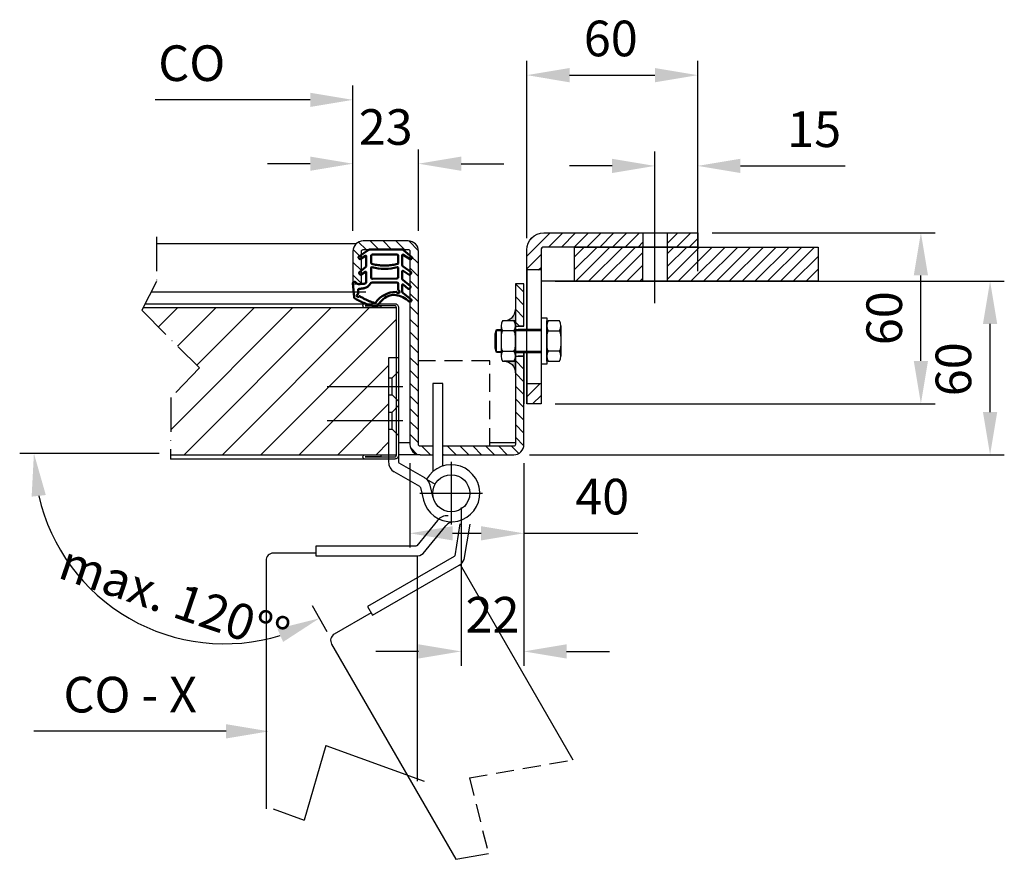
# Model space of a CAD drawing. Units: millimetres. Extents: x 11233 to 25846, y -10476 to -6728.
# Drawn here: x 13351 to 13696, y -10275 to -9981 of the extents above; entities that cross this region are included whole.
import ezdxf

# ---------------------------------------------------------------- set-up
doc = ezdxf.new("R2010")
doc.units = ezdxf.units.MM
doc.linetypes.add('LM_Strichpunkt', pattern=[18, 12, -3, 0, -3])
doc.linetypes.add('Verdeckt', pattern=[9.525, 6.35, -3.175])
for name, color, linetype in [('LM_AXIS', 11, 'LM_Strichpunkt'), ('LM_INSULATION', 34, 'Continuous'), ('LM_INTERIOR_MID_DIM', 87, 'Continuous'), ('LM_INTERIOR_MID_HATCHING', 8, 'Continuous'), ('LM_INTERIOR_MID_MAT_CONSTRUCTION_STEEL', 144, 'Continuous')]:
    doc.layers.add(name, color=color, linetype=linetype)
doc.styles.get("Standard").update_dxf_attribs({"font": 'isocp.shx'})
doc.dimstyles.new('DIM_1_5_rund', dxfattribs={"dimscale": 5, "dimtxt": 2.5, "dimasz": 3, "dimexe": 1, "dimexo": 1, "dimgap": 1, "dimtad": 1, "dimjust": 1, "dimdec": 1, "dimtxsty": 'Standard', "dimsah": 1, "dimcen": 0.5, "dimclrd": 87, "dimclre": 87, "dimclrt": 256, "dimadec": 1, "dimazin": 0, "dimtfac": 1, "dimtdec": 1, "dimtofl": 0, "dimtmove": 0, "dimatfit": 3, "dimfxl": 1, "dimlwd": -1, "dimlwe": -1, "dimarcsym": 0})

# ---------------------------------------------------------------- blocks, each defined once
blk = doc.blocks.new('*D50')
at = {"layer": 'Defpoints', "color": 0, "transparency": 16777216}
for p in [(13533.86, -10072.23), (13691.45, -10072.23), (13524.76, -10133.11)]:
    blk.add_point(p, dxfattribs=at)
at = {"layer": 'LM_INTERIOR_MID_DIM', "color": 87, "transparency": 16777216}
for p, q in [((13538.86, -10072.23), (13696.45, -10072.23)), ((13691.45, -10118.11), (13691.45, -10087.23)), ((13529.76, -10133.11), (13696.45, -10133.11))]:
    blk.add_line(p, q, dxfattribs=at)
for points in [[(13688.95, -10087.23), (13693.95, -10087.23), (13691.45, -10072.23)], [(13688.95, -10118.11), (13693.95, -10118.11), (13691.45, -10133.11)]]:
    blk.add_solid(points, dxfattribs=at)
at = {"layer": 'LM_INTERIOR_MID_DIM', "transparency": 16777216, "insert": (13680.2, -10103.11), "char_height": 12.5, "attachment_point": 5, "rotation": 90}
blk.add_mtext('60', dxfattribs=at)
blk = doc.blocks.new('*D51')
at = {"layer": 'Defpoints', "color": 0, "transparency": 16777216}
for p in [(13588.86, -10055.21), (13667.17, -10055.21), (13533.86, -10115.21)]:
    blk.add_point(p, dxfattribs=at)
at = {"layer": 'LM_INTERIOR_MID_DIM', "color": 87, "transparency": 16777216}
for p, q in [((13593.86, -10055.21), (13672.17, -10055.21)), ((13667.17, -10100.21), (13667.17, -10070.21)), ((13538.86, -10115.21), (13672.17, -10115.21))]:
    blk.add_line(p, q, dxfattribs=at)
for points in [[(13664.67, -10070.21), (13669.67, -10070.21), (13667.17, -10055.21)], [(13664.67, -10100.21), (13669.67, -10100.21), (13667.17, -10115.21)]]:
    blk.add_solid(points, dxfattribs=at)
at = {"layer": 'LM_INTERIOR_MID_DIM', "transparency": 16777216, "insert": (13655.92, -10085.21), "char_height": 12.5, "attachment_point": 5, "rotation": 90}
blk.add_mtext('60', dxfattribs=at)
blk = doc.blocks.new('*D52')
at = {"layer": 'Defpoints', "color": 0, "transparency": 16777216}
for p in [(13487.83, -10131.01), (13527.83, -10134.61), (13487.83, -10160.65)]:
    blk.add_point(p, dxfattribs=at)
at = {"layer": 'LM_INTERIOR_MID_DIM', "color": 87, "transparency": 16777216}
for p, q in [((13487.83, -10136.01), (13487.83, -10165.65)), ((13527.83, -10139.61), (13527.83, -10165.65)), ((13502.83, -10160.65), (13512.83, -10160.65)), ((13527.83, -10160.65), (13567.84, -10160.65))]:
    blk.add_line(p, q, dxfattribs=at)
for points in [[(13502.83, -10158.15), (13502.83, -10163.15), (13487.83, -10160.65)], [(13512.83, -10158.15), (13512.83, -10163.15), (13527.83, -10160.65)]]:
    blk.add_solid(points, dxfattribs=at)
at = {"layer": 'LM_INTERIOR_MID_DIM', "transparency": 16777216, "insert": (13555.33, -10149.4), "char_height": 12.5, "attachment_point": 5}
blk.add_mtext('40', dxfattribs=at)
blk = doc.blocks.new('*D53')
at = {"layer": 'Defpoints', "color": 0, "transparency": 16777216}
for p in [(13490.83, -10031.01), (13467.83, -10059.61), (13490.83, -10059.61)]:
    blk.add_point(p, dxfattribs=at)
at = {"layer": 'LM_INTERIOR_MID_DIM', "color": 87, "transparency": 16777216}
for p, q in [((13467.83, -10054.61), (13467.83, -10026.01)), ((13490.83, -10054.61), (13490.83, -10026.01)), ((13452.83, -10031.01), (13437.83, -10031.01)), ((13505.83, -10031.01), (13520.83, -10031.01))]:
    blk.add_line(p, q, dxfattribs=at)
for points in [[(13452.83, -10028.51), (13452.83, -10033.51), (13467.83, -10031.01)], [(13505.83, -10028.51), (13505.83, -10033.51), (13490.83, -10031.01)]]:
    blk.add_solid(points, dxfattribs=at)
at = {"layer": 'LM_INTERIOR_MID_DIM', "transparency": 16777216, "insert": (13479.33, -10019.76), "char_height": 12.5, "attachment_point": 5}
blk.add_mtext('23', dxfattribs=at)
blk = doc.blocks.new('*D54')
at = {"layer": 'Defpoints', "color": 0, "transparency": 16777216}
for p in [(13588.85, -9999.95), (13588.85, -10056.71), (13528.85, -10062.16)]:
    blk.add_point(p, dxfattribs=at)
at = {"layer": 'LM_INTERIOR_MID_DIM', "color": 87, "transparency": 16777216}
for p, q in [((13528.85, -10057.16), (13528.85, -9994.95)), ((13588.85, -10051.71), (13588.85, -9994.95)), ((13543.85, -9999.95), (13573.85, -9999.95))]:
    blk.add_line(p, q, dxfattribs=at)
for points in [[(13543.85, -9997.45), (13543.85, -10002.45), (13528.85, -9999.95)], [(13573.85, -9997.45), (13573.85, -10002.45), (13588.85, -9999.95)]]:
    blk.add_solid(points, dxfattribs=at)
at = {"layer": 'LM_INTERIOR_MID_DIM', "transparency": 16777216, "insert": (13558.33, -9988.7), "char_height": 12.5, "attachment_point": 5}
blk.add_mtext('60', dxfattribs=at)
blk = doc.blocks.new('*D59')
at = {"layer": 'Defpoints', "color": 0, "transparency": 16777216}
for p in [(13573.79, -10031.78), (13588.83, -10073.73), (13573.79, -10084.98)]:
    blk.add_point(p, dxfattribs=at)
at = {"layer": 'LM_INTERIOR_MID_DIM', "color": 87, "transparency": 16777216}
for p, q in [((13573.79, -10079.98), (13573.79, -10026.78)), ((13588.83, -10068.73), (13588.83, -10026.78)), ((13558.79, -10031.78), (13543.79, -10031.78)), ((13603.83, -10031.78), (13640.6, -10031.78))]:
    blk.add_line(p, q, dxfattribs=at)
for points in [[(13558.79, -10029.28), (13558.79, -10034.28), (13573.79, -10031.78)], [(13603.83, -10029.28), (13603.83, -10034.28), (13588.83, -10031.78)]]:
    blk.add_solid(points, dxfattribs=at)
at = {"layer": 'LM_INTERIOR_MID_DIM', "transparency": 16777216, "insert": (13629.72, -10020.53), "char_height": 12.5, "attachment_point": 5}
blk.add_mtext('15', dxfattribs=at)
blk = doc.blocks.new('*D64')
at = {"layer": 'Defpoints', "color": 0, "transparency": 16777216}
for p in [(13404.83, -10132.61), (13471.83, -10132.61), (13371.51, -10175.55), (13461.34, -10199.55), (13504.9, -10274.99)]:
    blk.add_point(p, dxfattribs=at)
at = {"layer": 'LM_INTERIOR_MID_DIM', "color": 87, "transparency": 16777216}
for p, q in [((13399.83, -10132.61), (13350.88, -10132.61)), ((13458.84, -10195.21), (13453.59, -10186.13))]:
    blk.add_line(p, q, dxfattribs=at)
blk.add_arc((13422.69, -10132.61), 66.8, 192.8922, 287.1078, dxfattribs=at)
for points in [[(13355.08, -10147.79), (13360.05, -10147.23), (13355.88, -10132.61)], [(13441.34, -10194.16), (13443.34, -10198.75), (13456.09, -10190.46)]]:
    blk.add_solid(points, dxfattribs=at)
at = {"layer": 'LM_INTERIOR_MID_DIM', "transparency": 16777216, "insert": (13404.73, -10185.18), "char_height": 12.5, "attachment_point": 5, "rotation": 341.1414}
blk.add_mtext('max. 120°°', dxfattribs=at)
blk = doc.blocks.new('*D63')
at = {"layer": 'Defpoints', "color": 0, "transparency": 16777216}
for p in [(13527.83, -10131.01), (13505.83, -10146.61), (13505.83, -10202.08)]:
    blk.add_point(p, dxfattribs=at)
at = {"layer": 'LM_INTERIOR_MID_DIM', "color": 87, "transparency": 16777216}
for p, q in [((13527.83, -10136.01), (13527.83, -10207.08)), ((13505.83, -10151.61), (13505.83, -10207.08)), ((13490.83, -10202.08), (13475.83, -10202.08)), ((13542.83, -10202.08), (13557.83, -10202.08))]:
    blk.add_line(p, q, dxfattribs=at)
for points in [[(13490.83, -10199.58), (13490.83, -10204.58), (13505.83, -10202.08)], [(13542.83, -10199.58), (13542.83, -10204.58), (13527.83, -10202.08)]]:
    blk.add_solid(points, dxfattribs=at)
at = {"layer": 'LM_INTERIOR_MID_DIM', "transparency": 16777216, "insert": (13516.83, -10190.83), "char_height": 12.5, "attachment_point": 5}
blk.add_mtext('22', dxfattribs=at)
blk = doc.blocks.new('LM_DOOR_A_CLASS_INSTALLATION_FRAME')
at = {"layer": 'LM_INTERIOR_MID_HATCHING'}
h = blk.add_hatch(dxfattribs=at)
h.set_pattern_fill('ANSI31', color=256, style=0)
h.set_pattern_definition([(45, (3302.3786, 1137.0242), (-2.245064, 2.245064), [])])
h.paths.add_polyline_path([(60, 54.97), (60, 59.97), (49.25, 59.97), (49.25, 54.97)])
edge = h.paths.add_edge_path()
edge.add_line((40.75, 54.97), (40.75, 59.97))
edge.add_line((40.75, 59.97), (6, 59.97))
edge.add_arc((6, 53.97), 6, 90, 180)
edge.add_line((0, 53.97), (0, 46.99))
edge.add_line((0, 46.99), (5, 46.99))
edge.add_line((5, 46.99), (5, 53.97))
edge.add_arc((6, 53.97), 1, 90, 180, ccw=False)
edge.add_line((6, 54.97), (40.75, 54.97))
h.paths.add_polyline_path([(0, 0), (5, 0), (5, 6.99), (0, 6.99)])
at = {"layer": 'LM_INTERIOR_MID_MAT_CONSTRUCTION_STEEL'}
for p, q in [((5, 46.99), (0, 46.99)), ((5, 6.99), (0, 6.99))]:
    blk.add_line(p, q, dxfattribs=at)
blk.add_lwpolyline([(0, 0), (0, 53.97, -0.414064), (6, 59.97), (60, 59.97), (60, 54.97), (6, 54.97, 0.414214), (5, 53.97), (5, 0)], format="xyb", close=True, dxfattribs=at)
for points in [[(40.75, 59.97), (40.75, 54.97)], [(49.25, 59.97), (49.25, 54.97)]]:
    blk.add_lwpolyline(points, dxfattribs=at)
blk = doc.blocks.new('LM_DOOR_A_CLASS_LEAF_HINGE_VN_TOP_VIEW_A_CLASS')
at = {"layer": 'LM_AXIS', "ltscale": 10}
for p, q in [((-21.5, -10), (5, -10)), ((-21.5, -22), (5, -22)), ((22, -36.5), (22, -58.5)), ((11, -47.5), (33, -47.5))]:
    blk.add_line(p, q, dxfattribs=at)
at = {"layer": 'LM_INTERIOR_MID_MAT_CONSTRUCTION_STEEL'}
for p, q in [((0, 0), (0, -36.53)), ((3.5, 0), (0, 0)), ((3.5, 0), (3.5, -36.53)), ((15.5, -9), (15.5, -39.9)), ((19, -9), (15.5, -9)), ((19, -37.96), (19, -9)), ((12.72, -42.14), (3.75, -36.96)), ((10.97, -45.17), (2, -39.99)), ((13.31, -42.56), (16.35, -44.29)), ((15.69, -49.05), (14.61, -44.65)), ((11.21, -45.49), (12.29, -49.89))]:
    blk.add_line(p, q, dxfattribs=at)
at = {"layer": 'LM_INTERIOR_MID_MAT_CONSTRUCTION_STEEL', "ltscale": 5}
for p, q in [((1.25, -7), (3.5, -4.75)), ((0, -7), (1.25, -7)), ((1.25, -13), (1.25, -7)), ((0, -13), (1.25, -13)), ((1.25, -13), (3.5, -15.25)), ((1.25, -19), (3.5, -16.75)), ((0, -19), (1.25, -19)), ((1.25, -25), (1.25, -19)), ((0, -25), (1.25, -25)), ((1.25, -25), (3.5, -27.25))]:
    blk.add_line(p, q, dxfattribs=at)
at = {"layer": 'LM_INTERIOR_MID_MAT_CONSTRUCTION_STEEL'}
blk.add_circle((22, -47.5), 6.5, dxfattribs=at)
for centre, radius, start, end in [((4, -36.53), 4, 180, 240), ((4, -36.53), 0.5, 180, 240), ((22, -47.5), 10, 193.8119, 150.3675), ((10.72, -45.61), 4, 49.7262, 60), ((10.72, -45.61), 4, 13.8119, 49.7262), ((10.72, -45.61), 0.5, 13.8119, 60)]:
    blk.add_arc(centre, radius, start, end, dxfattribs=at)
blk = doc.blocks.new('SZ-617_V8948')
at = {"linetype": 'Continuous', "lineweight": 50}
for points in [[(10.93, 17.06), (10.58, 17.27), (10.23, 17.47), (9.88, 17.66), (9.53, 17.84), (9.17, 18.02), (8.82, 18.2), (8.46, 18.36), (8.1, 18.53), (7.73, 18.68), (7.37, 18.83), (7, 18.98), (6.63, 19.12), (6.25, 19.25), (5.88, 19.38), (5.5, 19.51), (5.11, 19.63), (4.73, 19.75), (4.33, 19.86), (3.94, 19.97), (3.54, 20.07), (3.51, 20.08), (3.49, 20.08), (3.46, 20.09), (3.44, 20.09), (3.41, 20.09), (3.39, 20.09), (3.36, 20.08), (3.34, 20.08), (3.32, 20.07), (3.29, 20.06), (3.27, 20.06), (3.25, 20.05), (3.23, 20.03), (3.21, 20.02), (3.19, 20.01), (3.17, 19.99), (3.15, 19.98), (3.13, 19.96), (3.12, 19.94), (3.1, 19.92), (2.54, 19.16), (1.98, 18.49), (1.42, 17.9), (0.86, 17.39), (0.3, 16.96), (-0.26, 16.6), (-0.82, 16.32), (-1.39, 16.11), (-1.95, 15.97), (-2.52, 15.9), (-3.09, 15.89), (-3.66, 15.94), (-4.23, 16.05), (-4.81, 16.22), (-5.4, 16.45), (-5.98, 16.72), (-6.58, 17.05), (-7.17, 17.43), (-7.77, 17.85), (-8.38, 18.32), (-8.43, 18.35), (-8.49, 18.36), (-8.54, 18.37), (-8.6, 18.36), (-8.66, 18.33), (-8.71, 18.3), (-8.77, 18.26), (-8.82, 18.21), (-8.87, 18.15), (-8.92, 18.09), (-8.96, 18.03), (-8.99, 17.96), (-9.02, 17.89), (-9.04, 17.83), (-9.06, 17.76), (-9.06, 17.7), (-9.05, 17.64), (-9.04, 17.58), (-9.01, 17.53), (-8.97, 17.49), (-6.07, 15.34, -0.242595), (-5.75, 14.7), (-5.74, 12.41, -0.299975), (-5.86, 12.23), (-5.87, 12.22), (-5.88, 12.22), (-5.89, 12.22), (-5.9, 12.21), (-5.91, 12.21), (-5.92, 12.21), (-5.94, 12.21), (-5.95, 12.21), (-5.96, 12.21), (-5.97, 12.21), (-5.98, 12.21), (-5.99, 12.21), (-6, 12.22), (-6.01, 12.22), (-6.02, 12.22), (-6.03, 12.23), (-6.04, 12.23), (-6.05, 12.24), (-6.06, 12.25), (-6.07, 12.25), (-7.91, 13.74), (-7.97, 13.78), (-8.03, 13.79), (-8.09, 13.8), (-8.15, 13.79), (-8.22, 13.76), (-8.28, 13.73), (-8.35, 13.69), (-8.41, 13.64), (-8.47, 13.58), (-8.52, 13.51), (-8.57, 13.45), (-8.61, 13.38), (-8.65, 13.3), (-8.68, 13.23), (-8.7, 13.16), (-8.71, 13.1), (-8.71, 13.03), (-8.7, 12.98), (-8.68, 12.92), (-8.64, 12.88), (-5.98, 10.62), (-5.96, 10.6), (-5.93, 10.58), (-5.91, 10.55), (-5.89, 10.52), (-5.87, 10.5), (-5.85, 10.47), (-5.83, 10.44), (-5.82, 10.41), (-5.8, 10.38), (-5.79, 10.35), (-5.78, 10.31), (-5.77, 10.28), (-5.76, 10.25), (-5.75, 10.21), (-5.75, 10.18), (-5.74, 10.15), (-5.74, 10.11), (-5.74, 10.07), (-5.74, 10.04), (-5.74, 10), (-5.77, 7.64, -0.283371), (-5.89, 7.46), (-5.9, 7.45), (-5.91, 7.45), (-5.92, 7.44), (-5.93, 7.44), (-5.94, 7.44), (-5.95, 7.44), (-5.96, 7.44), (-5.97, 7.44), (-5.98, 7.43), (-5.99, 7.44), (-6, 7.44), (-6.02, 7.44), (-6.03, 7.44), (-6.04, 7.44), (-6.05, 7.45), (-6.06, 7.45), (-6.07, 7.45), (-6.08, 7.46), (-6.09, 7.47), (-6.1, 7.47), (-8.18, 8.83), (-8.23, 8.85), (-8.28, 8.86), (-8.34, 8.86), (-8.41, 8.84), (-8.47, 8.82), (-8.53, 8.78), (-8.59, 8.74), (-8.66, 8.69), (-8.71, 8.63), (-8.77, 8.57), (-8.82, 8.51), (-8.86, 8.44), (-8.9, 8.37), (-8.93, 8.3), (-8.95, 8.24), (-8.95, 8.18), (-8.95, 8.12), (-8.94, 8.06), (-8.91, 8.01), (-8.87, 7.97), (-6.08, 5.96), (-6.05, 5.93), (-6.02, 5.91), (-5.99, 5.88), (-5.97, 5.85), (-5.94, 5.82), (-5.92, 5.79), (-5.9, 5.76), (-5.88, 5.72), (-5.86, 5.69), (-5.85, 5.65), (-5.83, 5.62), (-5.82, 5.58), (-5.81, 5.54), (-5.8, 5.5), (-5.79, 5.46), (-5.79, 5.42), (-5.78, 5.38), (-5.78, 5.34), (-5.78, 5.3), (-5.78, 5.26), (-5.82, 1.96), (-5.82, 1.95), (-5.82, 1.94), (-5.82, 1.93), (-5.82, 1.92), (-5.83, 1.91), (-5.83, 1.9), (-5.83, 1.89), (-5.84, 1.88), (-5.85, 1.87), (-5.85, 1.86), (-5.86, 1.85), (-5.87, 1.84), (-5.87, 1.84), (-5.88, 1.83), (-5.89, 1.82), (-5.9, 1.81), (-5.91, 1.81), (-5.92, 1.8), (-5.93, 1.8), (-5.94, 1.79), (-5.95, 1.79), (-5.96, 1.78), (-5.97, 1.78), (-5.98, 1.78), (-5.99, 1.78), (-6, 1.78), (-6.02, 1.78), (-6.03, 1.78), (-6.04, 1.78), (-6.05, 1.78), (-6.06, 1.78), (-6.07, 1.78), (-6.08, 1.79), (-6.09, 1.79), (-6.1, 1.79), (-6.11, 1.8), (-6.12, 1.8), (-6.13, 1.81), (-6.14, 1.81), (-6.15, 1.82), (-8.56, 3.39), (-8.61, 3.42), (-8.67, 3.43), (-8.73, 3.43), (-8.78, 3.42), (-8.84, 3.4), (-8.9, 3.37), (-8.95, 3.33), (-9.01, 3.29), (-9.06, 3.23), (-9.1, 3.18), (-9.14, 3.12), (-9.18, 3.06), (-9.21, 2.99), (-9.23, 2.93), (-9.24, 2.87), (-9.24, 2.81), (-9.24, 2.75), (-9.22, 2.7), (-9.2, 2.65), (-9.16, 2.61), (-6.21, 0.16, 0.183574), (-5.7, -0.02), (5.7, 0.02, 0.160328), (6.16, 0.16), (9.5, 2.56), (9.53, 2.59), (9.54, 2.63), (9.55, 2.67), (9.55, 2.71), (9.54, 2.77), (9.52, 2.82), (9.5, 2.88), (9.47, 2.94), (9.44, 3), (9.4, 3.06), (9.36, 3.11), (9.31, 3.16), (9.27, 3.21), (9.22, 3.25), (9.18, 3.29), (9.13, 3.32), (9.08, 3.34), (9.04, 3.34), (9, 3.34), (8.96, 3.32), (7.13, 2.2), (7.12, 2.2), (7.11, 2.19), (7.1, 2.19), (7.09, 2.19), (7.08, 2.18), (7.07, 2.18), (7.06, 2.18), (7.05, 2.18), (7.04, 2.18), (7.03, 2.18), (7.02, 2.18), (7, 2.18), (6.99, 2.18), (6.98, 2.18), (6.97, 2.18), (6.96, 2.19), (6.95, 2.19), (6.94, 2.19), (6.93, 2.2), (6.92, 2.2, -0.275425), (6.82, 2.38), (6.84, 5.58, -0.227825), (7.11, 6.18), (9.18, 7.9), (9.23, 7.95), (9.27, 8.01), (9.29, 8.08), (9.31, 8.14), (9.31, 8.21), (9.3, 8.29), (9.28, 8.36), (9.25, 8.43), (9.22, 8.5), (9.18, 8.57), (9.13, 8.63), (9.07, 8.69), (9.02, 8.74), (8.96, 8.78), (8.89, 8.81), (8.83, 8.83), (8.76, 8.84), (8.7, 8.83), (8.63, 8.81), (8.57, 8.78), (7.13, 7.8), (7.12, 7.79), (7.11, 7.79), (7.1, 7.78), (7.09, 7.78), (7.08, 7.77), (7.07, 7.77), (7.06, 7.77), (7.05, 7.77), (7.04, 7.77), (7.03, 7.77), (7.02, 7.77), (7.01, 7.77), (7, 7.77), (6.98, 7.78), (6.97, 7.78), (6.96, 7.78), (6.95, 7.79), (6.94, 7.79), (6.93, 7.8), (6.92, 7.8, -0.267183), (6.82, 7.98), (6.81, 11.19, -0.396079), (7.58, 11.98), (7.81, 11.99), (8.03, 12), (8.24, 12.02), (8.44, 12.03), (8.64, 12.05), (8.82, 12.06), (9, 12.08), (9.17, 12.08), (9.32, 12.09), (9.47, 12.09), (9.61, 12.08), (9.74, 12.06), (9.87, 12.04), (9.98, 12), (10.08, 11.96), (10.18, 11.9), (10.26, 11.83), (10.34, 11.74), (10.4, 11.64), (10.46, 11.52), (10.48, 11.48), (10.52, 11.45), (10.56, 11.42), (10.62, 11.39), (10.68, 11.37), (10.75, 11.36), (10.82, 11.35), (10.9, 11.34), (10.97, 11.34), (11.05, 11.35), (11.13, 11.36), (11.2, 11.39), (11.27, 11.41), (11.34, 11.45), (11.4, 11.49), (11.45, 11.54), (11.48, 11.59), (11.51, 11.66), (11.53, 11.73), (11.53, 11.81), (11.13, 16.73, 0.249116)], [(9.32, 16.42), (9.31, 16.41), (9.3, 16.41), (9.29, 16.4), (9.28, 16.39), (9.27, 16.38), (9.26, 16.38), (9.25, 16.37), (9.23, 16.37), (9.22, 16.36), (9.21, 16.36), (9.2, 16.36), (9.18, 16.36), (9.17, 16.36), (9.16, 16.36), (9.15, 16.36), (9.13, 16.36), (9.12, 16.37), (9.11, 16.37), (9.1, 16.38), (9.08, 16.38), (8.83, 16.54), (8.57, 16.68), (8.31, 16.83), (8.06, 16.97), (7.8, 17.11), (7.55, 17.25), (7.3, 17.38), (7.04, 17.51), (6.79, 17.63), (6.54, 17.75), (6.29, 17.86), (6.05, 17.97), (5.8, 18.08), (5.55, 18.18), (5.31, 18.27), (5.07, 18.36), (4.82, 18.44), (4.58, 18.51), (4.34, 18.58), (4.11, 18.64, -0.262215), (3.97, 18.77, 0.319003), (3.74, 18.92, 0.414213), (3.49, 18.67), (3.49, 18.67), (3.49, 18.67), (3.49, 18.67), (3.49, 18.66), (3.49, 18.66), (3.49, 18.66), (3.49, 18.65), (3.5, 18.65), (3.5, 18.65), (3.5, 18.65), (3.5, 18.64), (3.5, 18.64), (3.5, 18.64), (3.5, 18.64), (3.5, 18.63), (3.5, 18.63), (3.5, 18.63), (3.5, 18.63), (3.5, 18.62), (3.5, 18.62, -0.241135), (3.46, 18.44, -0.221482), (-3.64, 14.79), (-3.66, 14.79), (-3.67, 14.79), (-3.68, 14.79), (-3.7, 14.79), (-3.71, 14.8), (-3.72, 14.8), (-3.73, 14.81), (-3.75, 14.81), (-3.76, 14.82), (-3.77, 14.82), (-3.78, 14.83), (-3.79, 14.84), (-3.8, 14.85), (-3.81, 14.86), (-3.82, 14.87), (-3.83, 14.88), (-3.83, 14.89), (-3.84, 14.9), (-3.85, 14.91), (-3.85, 14.92, 0.325456), (-4.33, 15.27, 0.41421), (-4.83, 14.77, 0.327371), (-4.47, 14.29, -0.336591), (-4.33, 14.1), (-4.36, 11.92, 0.211187), (-4.23, 11.62, 0.206108), (-3.93, 11.5), (4.94, 11.55, 0.29106), (5.3, 11.78), (5.41, 11.97), (5.52, 12.16), (5.65, 12.33), (5.79, 12.5), (5.94, 12.65), (6.1, 12.8), (6.27, 12.93), (6.45, 13.05), (6.64, 13.16), (6.84, 13.27), (7.05, 13.36), (7.27, 13.44), (7.49, 13.51), (7.73, 13.58), (7.97, 13.63), (8.22, 13.67), (8.48, 13.7), (8.74, 13.73), (9.01, 13.74), (9.29, 13.75, 0.219783), (9.59, 13.88), (9.61, 13.9), (9.62, 13.91), (9.63, 13.93), (9.64, 13.94), (9.64, 13.96), (9.65, 13.98), (9.66, 14), (9.66, 14.01), (9.67, 14.03), (9.67, 14.05), (9.67, 14.07), (9.68, 14.09), (9.68, 14.11), (9.68, 14.13), (9.68, 14.15), (9.68, 14.17), (9.68, 14.19), (9.68, 14.21), (9.68, 14.23), (9.68, 14.24), (9.62, 15.38, -0.37697), (9.78, 15.59, 0.359394), (10.19, 16.08, 0.414211), (9.69, 16.58, 0.207617)], [(4.68, 10.26, -0.200867), (4.98, 10.15, -0.214079), (5.1, 9.86), (5.09, 6.34, -0.241089), (5.01, 6.18, -0.241242), (4.83, 6.15, 0.14592), (-4.08, 6.16, -0.24414), (-4.26, 6.19, -0.245027), (-4.34, 6.35), (-4.34, 9.8, -0.408165), (-3.94, 10.2)], [(5.1, 2.19, -0.196401), (4.98, 1.89, -0.213105), (4.7, 1.76), (-3.93, 1.72, -0.213716), (-4.24, 1.85, -0.198886), (-4.35, 2.17), (-4.35, 2.26), (-4.35, 2.36), (-4.35, 2.47), (-4.35, 2.59), (-4.35, 2.72), (-4.35, 2.86), (-4.35, 3), (-4.35, 3.15), (-4.35, 3.3), (-4.35, 3.46), (-4.34, 3.61), (-4.34, 3.77), (-4.34, 3.92), (-4.34, 4.07), (-4.34, 4.21), (-4.34, 4.35), (-4.34, 4.48), (-4.34, 4.61), (-4.34, 4.72), (-4.34, 4.83, -0.34482), (-4.19, 5.02), (-3.72, 5.13), (-3.26, 5.24), (-2.8, 5.32), (-2.33, 5.4), (-1.87, 5.46), (-1.42, 5.51), (-0.96, 5.55), (-0.5, 5.58), (-0.04, 5.59), (0.41, 5.6), (0.87, 5.59), (1.32, 5.57), (1.78, 5.54), (2.23, 5.49), (2.68, 5.44), (3.14, 5.37), (3.59, 5.3), (4.04, 5.21), (4.49, 5.12), (4.94, 5.01, -0.346699), (5.09, 4.82)]]:
    blk.add_lwpolyline(points, format="xyb", close=True, dxfattribs=at)
blk = doc.blocks.new('LM_DOOR_A_CLASS_SECTION_F-F')
at = {"layer": 'LM_INTERIOR_MID_HATCHING', "linetype": 'Continuous'}
h = blk.add_hatch(dxfattribs=at)
h.set_pattern_fill('ANSI31', color=256, style=0)
h.set_pattern_definition([(135, (520.2415, -584.265), (2.245064, 2.245064), [])])
edge = h.paths.add_edge_path()
edge.add_arc((-64.6, -74.3), 0.6, 270, 360)
edge.add_line((-64, -74.3), (-64, -43.26))
edge.add_line((-64, -43.26), (-61, -43.26))
edge.add_line((-61, -43.26), (-61, -74.3))
edge.add_arc((-64.6, -74.3), 3.6, -90, 0, ccw=False)
edge.add_line((-64.6, -77.9), (-89.5, -77.9))
edge.add_line((-89.5, -77.9), (-89.5, -74.9))
edge.add_line((-89.5, -74.9), (-64.6, -74.9))
h.paths.add_polyline_path([(-61, -29.01), (-61, -32.76), (-64, -32.76), (-64, -30.91), (-64, -17.9), (-61, -17.9)])
edge = h.paths.add_edge_path()
edge.add_line((-93, -77.9), (-93, -74.9))
edge.add_line((-93, -74.9), (-97.4, -74.9))
edge.add_arc((-97.4, -74.3), 0.6, 180, 270, ccw=False)
edge.add_line((-98, -74.3), (-98, -6.5))
edge.add_arc((-101.6, -6.5), 3.6, 0, 90)
edge.add_line((-101.6, -2.9), (-117.4, -2.9))
edge.add_arc((-117.4, -6.5), 3.6, 90, 180)
edge.add_line((-121, -6.5), (-121, -17.9))
edge.add_line((-121, -17.9), (-118, -17.9))
edge.add_line((-118, -17.9), (-118, -6.5))
edge.add_arc((-117.4, -6.5), 0.6, 90, 180, ccw=False)
edge.add_line((-117.4, -5.9), (-101.6, -5.9))
edge.add_arc((-101.6, -6.5), 0.6, 0, 90, ccw=False)
edge.add_line((-101, -6.5), (-101, -74.3))
edge.add_arc((-97.4, -74.3), 3.6, 180, 270)
edge.add_line((-97.4, -77.9), (-93, -77.9))
h = blk.add_hatch(dxfattribs=at)
h.set_pattern_fill('ANSI31', color=256, style=0)
h.set_pattern_definition([(45, (-621.0135, -77.9003), (-2.245064, 2.245064), [])])
h.paths.add_polyline_path([(42.24, -17.03), (42.24, -5.03), (-10.75, -5.03), (-10.75, -17.03)])
h.paths.add_polyline_path([(-19.24, -17.03), (-19.24, -5.03), (-43.25, -5.03), (-43.25, -17.03)])
h = blk.add_hatch(dxfattribs=at)
h.set_pattern_fill('ANSI31', color=256, scale=3, style=0)
h.set_pattern_definition([(45, (-13589.827, 10055.207), (-6.735192, 6.735192), [])])
h.paths.add_polyline_path([(-108.5, -43.9), (-105.75, -43.9), (-105.75, -26.4), (-194.72, -26.4), (-195.13, -27.19), (-174.91, -47.4), (-184.95, -57.86), (-185, -77.9), (-108.5, -77.9)])
at = {"layer": 'LM_INTERIOR_MID_MAT_CONSTRUCTION_STEEL'}
h = blk.add_hatch(color=256, dxfattribs=at)
h.paths.add_polyline_path([(-68, -30.91, 0.414214), (-64, -26.91), (-64, -30.91)])
h.paths.add_polyline_path([(-68, -45.11), (-64, -45.11), (-64, -49.11, 0.414214)])
at = {"layer": 'LM_AXIS', "linetype": 'ByBlock'}
for q in [(-138.08, -206.1), (-96, -192.4)]:
    blk.add_line((-130.57, -179.82), q, dxfattribs=at)
at = {"layer": 'LM_AXIS', "linetype": 'Verdeckt'}
for q in [(-43.89, -184.87), (-73.48, -217.77)]:
    blk.add_line((-80.12, -191.26), q, dxfattribs=at)
at = {"layer": 'LM_AXIS'}
for p, q in [((-149, -202.12), (-138.08, -206.1)), ((-84.93, -219.79), (-73.48, -217.77))]:
    blk.add_line(p, q, dxfattribs=at)
blk.add_lwpolyline([(-190, -1.5), (-190, -17.16), (-195.13, -27.19), (-174.91, -47.4), (-184.95, -57.86), (-185, -79.4)], dxfattribs=at)
at = {"layer": 'LM_INTERIOR_MID_MAT_CONSTRUCTION_STEEL', "color": 8}
blk.add_line((-193.96, -24.9), (-116.75, -24.9), dxfattribs=at)
at = {"layer": 'LM_INTERIOR_MID_MAT_CONSTRUCTION_STEEL', "linetype": 'Continuous'}
blk.add_line((-97.4, -77.9), (-105, -77.9), dxfattribs=at)
at = {"layer": 'LM_INTERIOR_MID_MAT_CONSTRUCTION_STEEL', "ltscale": 10}
for p, q in [((-134, -112.4), (-148.9, -112.4)), ((-98.5, -113.38), (-98.5, -192.4)), ((-151.5, -115), (-151.5, -202.12)), ((-83.4, -116.44), (-43.89, -184.87)), ((-114.64, -133.34), (-127.54, -140.79)), ((-128.49, -144.34), (-84.93, -219.79))]:
    blk.add_line(p, q, dxfattribs=at)
at = {"layer": 'LM_INTERIOR_MID_MAT_CONSTRUCTION_STEEL'}
for points in [[(-93, -74.9), (-97.4, -74.9, -0.414214), (-98, -74.3), (-98, -6.5, 0.414214), (-101.6, -2.9), (-117.4, -2.9, 0.414214), (-121, -6.5), (-121, -17.9), (-118, -17.9), (-118, -6.5, -0.414214), (-117.4, -5.9), (-101.6, -5.9, -0.414214), (-101, -6.5), (-101, -74.3, 0.414214), (-97.4, -77.9), (-93, -77.9)], [(-61, -32.76), (-61, -17.9), (-64, -17.9), (-64, -74.3, -0.414214), (-64.6, -74.9), (-89.5, -74.9)], [(-64, -26.91), (-64, -30.91), (-68, -30.91, 0.414214), (-64, -26.91)], [(-69, -39.79, 0.138157), (-68.5, -41.56, 0.28169), (-68.5, -45.11), (-64, -45.11), (-64, -30.91), (-68.5, -30.91, 0.28169), (-68.5, -34.46, 0.138157), (-69, -36.24)], [(-64, -36.24, 0.138157), (-64.5, -34.46, 0.28169), (-64.5, -30.91)], [(-48, -36.24, 0.138157), (-48.5, -34.46, 0.28169), (-48.5, -30.91), (-52.5, -30.91, 0.28169), (-52.5, -34.46, 0.138157), (-53, -36.24)], [(-64.5, -45.11, 0.28169), (-64.5, -41.56, 0.138157), (-64, -39.79)], [(-53, -39.79, 0.138157), (-52.5, -41.56, 0.28169), (-52.5, -45.11), (-48.5, -45.11, 0.28169), (-48.5, -41.56, 0.138157), (-48, -39.79)], [(-89.5, -77.9), (-64.6, -77.9, 0.414214), (-61, -74.3), (-61, -42.01), (-61, -60)], [(-64, -49.11), (-64, -45.11), (-68, -45.11, -0.414214), (-64, -49.11)]]:
    blk.add_lwpolyline(points, format="xyb", dxfattribs=at)
at = {"layer": 'LM_INTERIOR_MID_MAT_CONSTRUCTION_STEEL', "linetype": 'Continuous'}
for points in [[(-190, -3.77), (-119.75, -3.77)], [(-191.85, -20.78), (-116.49, -20.78)], [(-101, -73.76), (-105, -73.76)], [(-64, -73.76), (-73, -73.76)]]:
    blk.add_lwpolyline(points, dxfattribs=at)
at = {"layer": 'LM_INTERIOR_MID_MAT_CONSTRUCTION_STEEL'}
for points in [[(42.24, -17.03), (-43.25, -17.03), (-43.25, -5.03), (42.24, -5.03)], [(-10.75, -17.03), (-19.24, -17.03), (-19.24, -5.03), (-10.75, -5.03)], [(-64, -34.46), (-69, -34.46), (-69, -41.56), (-64, -41.56)], [(-53, -34.46), (-48, -34.46), (-48, -41.56), (-53, -41.56)], [(-55, -42.01), (-64, -42.01)]]:
    blk.add_lwpolyline(points, close=True, dxfattribs=at)
for points in [[(-60, -13.01), (-60, -34.01)], [(-43.25, -17.03), (-54.99, -17.03)], [(-60, -29.01), (-60, -17.9)], [(-185, -77.9), (-105.75, -77.9), (-105.75, -26.4), (-194.72, -26.4)], [(-55, -29.91), (-53, -29.91), (-53, -46.11), (-55, -46.11)], [(-53, -45.11), (-53, -30.91)], [(-69, -42.01), (-70.57, -42.01), (-71.15, -40.53), (-71.15, -35.5), (-70.57, -34.01), (-69, -34.01)], [(-69, -34.37), (-70.71, -34.37), (-70.71, -41.66), (-69, -41.66)], [(-69, -32.69), (-69, -43.34)], [(-64, -32.76), (-61, -32.76), (-63, -32.76)], [(-64, -34.01), (-55, -34.01), (-63, -34.01)], [(-55, -34.37), (-64, -34.37)], [(-48, -32.69), (-48, -43.34)], [(-55, -41.66), (-64, -41.66)], [(-64, -43.26), (-61, -43.26), (-63, -43.26)], [(-60, -42.01), (-60, -60)]]:
    blk.add_lwpolyline(points, dxfattribs=at)
blk.add_lwpolyline([(-116.75, -79.4, -1), (-116.75, -77.9), (-111.25, -77.9), (-111.25, -78.65), (-116.75, -78.65), (-106.35, -78.65, 0.414214), (-105.75, -78.05), (-105.75, -26.25, 0.414214), (-106.35, -25.65), (-116.75, -25.65), (-111.25, -25.65), (-111.25, -26.4), (-116.75, -26.4, -1), (-116.75, -24.9), (-106.35, -24.9, -0.414214), (-105, -26.25), (-105, -78.05, -0.414214), (-106.35, -79.4)], format="xyb", close=True, dxfattribs=at)
at = {"layer": 'LM_INTERIOR_MID_MAT_CONSTRUCTION_STEEL', "linetype": 'Verdeckt'}
blk.add_lwpolyline([(-73, -74.9), (-73, -44.9), (-98, -44.9)], dxfattribs=at)
at = {"layer": 'LM_INTERIOR_MID_MAT_CONSTRUCTION_STEEL', "color": 8}
blk.add_lwpolyline([(-116.75, -79.4), (-185, -79.4)], dxfattribs=at)
at = {"layer": 'LM_INTERIOR_MID_MAT_CONSTRUCTION_STEEL', "ltscale": 10}
for points in [[(-91.39, -100.97), (-98.53, -109.78, -0.165971), (-98.9, -109.9), (-134, -109.9), (-134, -113.4), (-98.9, -113.4, 0.165971), (-96.39, -112.54), (-88.35, -102.8)], [(-83.45, -102.13), (-85.23, -113.33, -0.165971), (-85.49, -113.62), (-115.89, -131.17), (-114.14, -134.2), (-83.74, -116.65, 0.165971), (-82, -114.66), (-79.91, -102.2)]]:
    blk.add_lwpolyline(points, format="xyb", dxfattribs=at)
for centre, radius, start, end in [((-88.13, -103.29), 4, 82.2072, 144.576), ((-85.27, -105.35), 4, 95.0452, 140.4793), ((-148.9, -115), 2.6, 90, 180), ((-126.24, -143.04), 2.6, 120, 210)]:
    blk.add_arc(centre, radius, start, end, dxfattribs=at)
at = {"rotation": 180}
blk.add_blockref('SZ-617_V8948', (-109.5, -5.92), dxfattribs=at)
at = {"layer": 'LM_INSULATION'}
blk.add_blockref('LM_DOOR_A_CLASS_LEAF_HINGE_VN_TOP_VIEW_A_CLASS', (-108.5, -43.9), dxfattribs=at)
at = {"layer": 'LM_INTERIOR_MID_MAT_CONSTRUCTION_STEEL', "linetype": 'ByBlock'}
blk.add_blockref('LM_DOOR_A_CLASS_INSTALLATION_FRAME', (-60, -60), dxfattribs=at)
at = {"layer": 'LM_INTERIOR_MID_MAT_CONSTRUCTION_STEEL', "linetype": 'ByBlock', "zscale": -1}
blk.add_blockref('LM_DOOR_A_CLASS_INSTALLATION_FRAME', (-60, -60), dxfattribs=at)

msp = doc.modelspace()

# ---------------------------------------------------------------- linework, layer by layer
at = {"layer": 'LM_INTERIOR_MID_DIM', "color": 87}
for p, q in [((13467.83, -10051.71), (13467.83, -10003.62)), ((13452.83, -10008.62), (13398.41, -10008.62)), ((13423.33, -10230.11), (13355.79, -10230.11))]:
    msp.add_line(p, q, dxfattribs=at)
for points in [[(13452.83, -10006.12), (13452.83, -10011.12), (13467.83, -10008.62)], [(13423.33, -10227.61), (13423.33, -10232.61), (13438.33, -10230.11)]]:
    msp.add_solid(points, dxfattribs=at)

# ---------------------------------------------------------------- block references
msp.add_blockref('LM_DOOR_A_CLASS_SECTION_F-F', (13588.85, -10055.21))

# ---------------------------------------------------------------- texts
at = {"layer": 'LM_INTERIOR_MID_DIM', "char_height": 12.5, "attachment_point": 5}
for s, insert in [('CO', (13411.28, -9997.37)), ('CO - X', (13389.67, -10218.86))]:
    msp.add_mtext(s, dxfattribs=dict(at, insert=insert))

# ---------------------------------------------------------------- dimensions: what is measured, and where the dimension line sits
at = {"layer": 'LM_INTERIOR_MID_DIM'}
for base, p1, p2, angle, text, picture, middle in [((13588.85, -9999.95), (13528.85, -10062.16), (13588.85, -10056.71), 180, '60', '*D54', (13558.33, -9999.95)), ((13490.83, -10031.01), (13467.83, -10059.61), (13490.83, -10059.61), 180, '23', '*D53', (13479.33, -10031.01)), ((13573.79, -10031.78), (13588.83, -10073.73), (13573.79, -10084.98), 180, '15', '*D59', (13629.72, -10031.78)), ((13667.17, -10055.21), (13533.86, -10115.21), (13588.86, -10055.21), 90, '60', '*D51', (13667.17, -10085.21)), ((13691.45, -10072.23), (13524.76, -10133.11), (13533.86, -10072.23), 90, '60', '*D50', (13691.45, -10103.11)), ((13505.83, -10202.08), (13527.83, -10131.01), (13505.83, -10146.61), 180, '22', '*D63', (13516.83, -10202.08)), ((13487.83, -10160.65), (13527.83, -10134.61), (13487.83, -10131.01), 180, '40', '*D52', (13555.33, -10160.65))]:
    dim = msp.add_linear_dim(base=base, p1=p1, p2=p2, angle=angle, text=text, dimstyle='DIM_1_5_rund', dxfattribs=at)
    dim.commit()
    dim.dimension.update_dxf_attribs({"geometry": picture, "text_midpoint": middle, "dimtype": 160})
dim = msp.add_angular_dim_2l(base=(13371.51, -10175.55), line1=((13461.34, -10199.55), (13504.9, -10274.99)), line2=((13471.83, -10132.61), (13404.83, -10132.61)), text='max. <>°', dimstyle='DIM_1_5_rund', override={"dimadec": 0}, dxfattribs=at)
dim.commit()
dim.dimension.update_dxf_attribs({"geometry": '*D64', "text_midpoint": (13404.73, -10185.18)})

doc.saveas('drawing.dxf')
